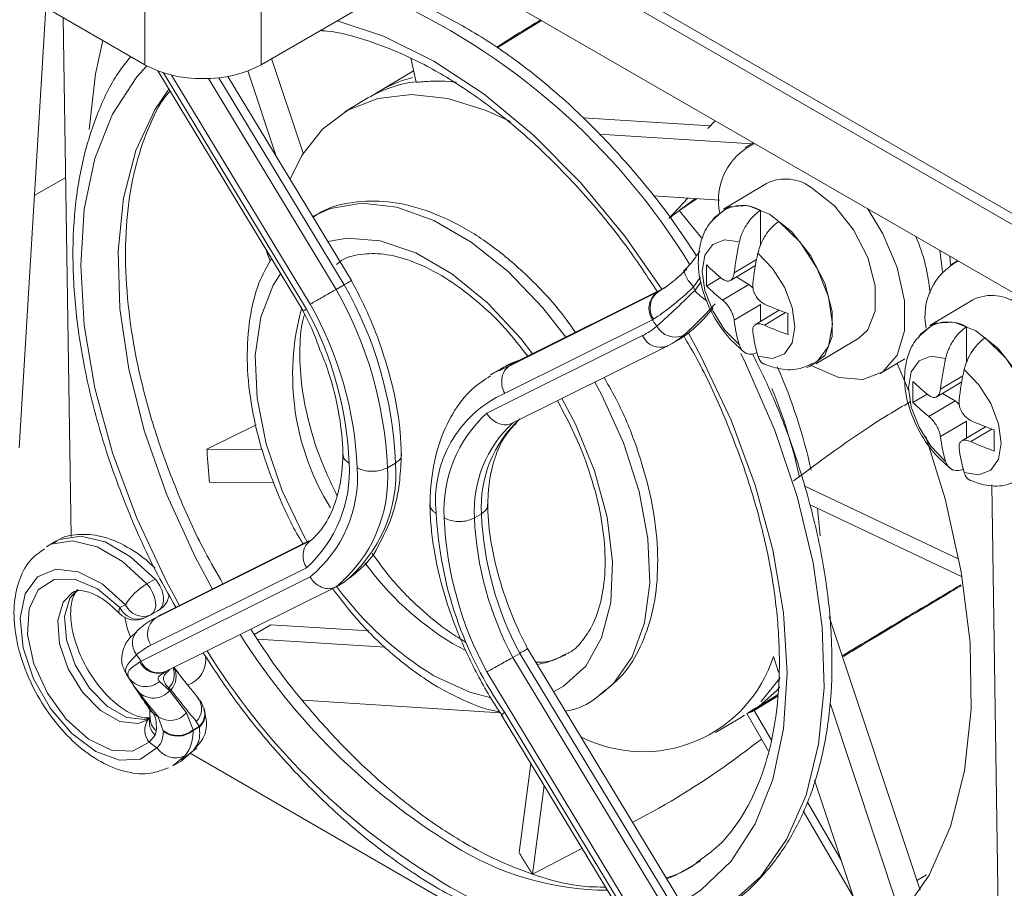
# Model space of a CAD drawing. Units: millimetres. Extents: x 186 to 1472, y 1774 to 2673.
# Drawn here: x 843 to 873, y 2338 to 2365 of the extents above; entities that cross this region are included whole.
import ezdxf

# ---------------------------------------------------------------- set-up
doc = ezdxf.new("R2010")
doc.units = ezdxf.units.MM

msp = doc.modelspace()

# ---------------------------------------------------------------- linework, layer by layer
at = {"color": 7, "linetype": 'Continuous', "lineweight": 15}
for p, q in [((846.939, 2363.503), (836.02, 2369.807)), ((880.146, 2355.043), (854.447, 2369.879)), ((846.939, 2363.503), (846.939, 2369.043)), ((850.471, 2369.043), (850.471, 2363.503)), ((857.256, 2367.917), (879.851, 2354.873)), ((854.492, 2365.825), (850.471, 2363.503)), ((878.07, 2353.845), (857.321, 2365.824)), ((843.108, 2351.852), (843.918, 2365.247)), ((844.693, 2349.149), (844.453, 2364.938)), ((857.659, 2364.017), (859.004, 2364.852)), ((851.751, 2360.809), (850.792, 2363.689)), ((855.189, 2362.97), (855.03, 2363.701)), ((847.329, 2363.319), (851.75, 2356.015)), ((853.222, 2356.939), (849.464, 2363.149)), ((850.932, 2360.722), (850.069, 2363.315)), ((855.113, 2363.322), (854.077, 2362.703)), ((856.423, 2362.972), (855.905, 2363.016)), ((853.723, 2362.492), (853.016, 2362.069)), ((864.142, 2361.643), (860.278, 2361.885)), ((864.068, 2361.562), (864.289, 2361.801)), ((865.411, 2361.096), (860.759, 2361.388)), ((865.459, 2361.125), (865.204, 2360.973)), ((843.572, 2359.523), (844.527, 2360.074)), ((865.851, 2359.89), (864.543, 2359.109)), ((862.4, 2359.512), (864.43, 2359.384)), ((863.457, 2359.446), (862.878, 2358.822)), ((863.691, 2359.431), (863.199, 2359.072)), ((863.199, 2359.072), (863.737, 2359.428)), ((863.199, 2359.072), (863.87, 2358.242)), ((865.665, 2357.998), (865.665, 2359.074)), ((850.631, 2357.863), (850.744, 2357.525)), ((864.755, 2356.944), (865.517, 2357.4)), ((871.667, 2357.542), (871.481, 2357.431)), ((864.926, 2357.047), (865.311, 2356.817)), ((852.755, 2356.669), (853.003, 2356.812)), ((864.031, 2356.77), (864.461, 2357.027)), ((864.516, 2356.342), (865.311, 2356.817)), ((858.042, 2354.347), (862.526, 2356.58)), ((862.77, 2356.721), (858.29, 2354.49)), ((862.791, 2356.732), (858.311, 2354.502)), ((864.87, 2355.73), (865.665, 2356.204)), ((865.665, 2355.689), (865.665, 2356.204)), ((872.128, 2356.348), (870.82, 2355.567)), ((866.24, 2356.032), (865.515, 2355.599)), ((862.38, 2355.745), (857.882, 2353.506)), ((857.341, 2352.902), (862.079, 2355.261)), ((871.942, 2354.457), (871.942, 2355.532)), ((862.828, 2354.944), (862.852, 2354.957)), ((862.982, 2355.027), (863.194, 2355.149)), ((867.352, 2354.406), (868.66, 2355.187)), ((858.11, 2352.595), (862.828, 2354.944)), ((858.042, 2354.347), (858.29, 2354.49)), ((869.307, 2354.105), (870.058, 2354.554)), ((869.832, 2354.419), (870.193, 2353.556)), ((857.785, 2354.262), (857.538, 2354.119)), ((871.032, 2353.403), (871.794, 2353.858)), ((870.309, 2353.228), (870.738, 2353.485)), ((871.203, 2353.505), (871.588, 2353.275)), ((870.794, 2352.8), (871.588, 2353.275)), ((871.147, 2352.188), (871.942, 2352.663)), ((871.942, 2352.147), (871.942, 2352.663)), ((850.326, 2352.548), (848.824, 2351.804)), ((872.518, 2352.491), (871.792, 2352.057)), ((848.824, 2351.804), (850.505, 2351.789)), ((854.318, 2351.244), (854.565, 2351.386)), ((850.863, 2350.79), (848.901, 2350.807)), ((866.997, 2350.69), (871.709, 2348.461)), ((872.705, 2350.72), (872.988, 2332.137)), ((871.805, 2347.924), (867.159, 2350.122)), ((856.964, 2349.716), (857.176, 2349.838)), ((844.189, 2348.984), (843.942, 2348.841)), ((847.266, 2346.675), (851.984, 2349.024)), ((851.928, 2349.014), (847.502, 2346.81)), ((851.857, 2348.199), (847.12, 2345.84)), ((846.819, 2345.356), (851.969, 2347.92)), ((846.999, 2347.712), (847.246, 2347.855)), ((852.755, 2347.622), (853.003, 2347.765)), ((847.568, 2345.039), (852.732, 2347.61)), ((846.178, 2346.99), (846.348, 2347.075)), ((847.132, 2346.777), (847.346, 2346.9)), ((846.171, 2346.803), (846.168, 2346.806)), ((846.928, 2346.674), (847.097, 2346.758)), ((847.132, 2346.777), (847.121, 2346.771)), ((847.348, 2346.727), (847.136, 2346.605)), ((847.478, 2346.797), (847.266, 2346.675)), ((847.502, 2346.81), (847.478, 2346.797)), ((870.526, 2338.395), (867.761, 2346.702)), ((850.265, 2346.166), (850.77, 2346.467)), ((853.749, 2346.281), (850.77, 2346.467)), ((854.251, 2345.782), (850.359, 2346.027)), ((863.307, 2337.929), (858.58, 2345.739)), ((846.685, 2345.555), (846.819, 2345.356)), ((858.133, 2345.474), (858.346, 2345.596)), ((858.133, 2345.474), (862.852, 2337.677)), ((863.064, 2337.8), (858.346, 2345.596)), ((866.062, 2345.497), (866.218, 2345.028)), ((846.787, 2345.338), (846.819, 2345.356)), ((847.965, 2344.984), (847.827, 2345.168)), ((846.436, 2344.861), (846.373, 2344.956)), ((846.373, 2344.956), (846.663, 2344.519)), ((846.504, 2344.765), (846.436, 2344.861)), ((847.96, 2344.981), (847.987, 2344.947)), ((862.079, 2337.204), (857.341, 2345.033)), ((846.663, 2344.519), (846.614, 2344.582)), ((846.747, 2344.421), (846.655, 2344.551)), ((847.386, 2344.742), (847.69, 2344.466)), ((847.726, 2344.487), (847.666, 2344.54)), ((847.726, 2344.487), (847.69, 2344.466)), ((847.69, 2344.466), (848.204, 2343.788)), ((851.742, 2344.167), (857.749, 2343.79)), ((866.202, 2344.299), (865.476, 2343.86)), ((866.203, 2344.341), (865.627, 2343.993)), ((847.087, 2343.876), (847.073, 2343.895)), ((865.627, 2343.993), (865.36, 2343.817)), ((869.939, 2337.612), (867.785, 2344.085)), ((847.063, 2343.614), (846.996, 2343.563)), ((847.498, 2343.239), (847.338, 2343.668)), ((848.204, 2343.788), (848.405, 2343.265)), ((857.793, 2343.72), (862.283, 2336.301)), ((857.882, 2343.804), (862.38, 2336.373)), ((864.3, 2343.183), (865.007, 2343.606)), ((865.007, 2343.606), (865.18, 2343.716)), ((865.913, 2342.624), (865.25, 2343.765)), ((865.476, 2343.86), (866.002, 2342.955)), ((848.405, 2343.265), (848.585, 2343.369)), ((848.405, 2343.265), (848.409, 2343.245)), ((848.594, 2343.352), (848.409, 2343.245)), ((848.585, 2343.369), (848.5, 2343.518)), ((848.594, 2343.352), (848.585, 2343.369)), ((847.247, 2343.11), (847.065, 2342.891)), ((847.285, 2343.243), (847.247, 2343.11)), ((847.5, 2343.219), (847.498, 2343.239)), ((847.303, 2342.721), (847.065, 2342.891)), ((848.061, 2342.351), (848.513, 2342.721)), ((848.039, 2342.316), (848.406, 2342.63)), ((865.72, 2332.506), (848.311, 2342.556)), ((847.791, 2342.173), (848.039, 2342.316)), ((858.323, 2339.534), (858.684, 2342.249)), ((859.09, 2341.578), (858.732, 2338.882)), ((867.313, 2341.739), (868.986, 2336.711)), ((867.096, 2341.072), (868.122, 2339.308)), ((868.5, 2338.173), (866.968, 2340.808)), ((860.248, 2339.665), (858.732, 2338.882)), ((870.718, 2338.855), (870.431, 2338.681))]:
    msp.add_line(p, q, dxfattribs=at)
at = {"color": 8, "linetype": 'Continuous', "lineweight": 15}
for p, q in [((847.506, 2363.258), (851.857, 2356.068)), ((851.969, 2356.218), (847.749, 2363.19)), ((848.873, 2363.084), (852.755, 2356.669)), ((853.003, 2356.812), (849.192, 2363.109)), ((871.127, 2357.854), (871.21, 2357.215)), ((871.454, 2357.414), (871.427, 2357.68)), ((864.87, 2357.173), (865.551, 2357.58)), ((863.84, 2357.038), (863.634, 2356.743)), ((863.667, 2356.63), (863.86, 2356.896)), ((865.789, 2355.582), (866.427, 2355.962)), ((871.147, 2353.631), (871.828, 2354.038)), ((872.067, 2352.04), (872.704, 2352.421)), ((851.929, 2349.013), (847.478, 2346.797)), ((856.296, 2345.896), (856.687, 2345.689)), ((847.807, 2345.171), (847.96, 2344.981)), ((848.148, 2342.474), (847.791, 2342.173))]:
    msp.add_line(p, q, dxfattribs=at)
at = {"color": 8, "linetype": 'Continuous', "lineweight": 15, "flags": 128}
for points in [[(862.672, 2356.673), (861.541, 2358.29), (860.195, 2359.916), (858.759, 2361.364), (857.26, 2362.606), (855.731, 2363.615), (854.201, 2364.372), (852.786, 2364.84)], [(846.991, 2363.474), (846.689, 2363.133), (845.954, 2362.003), (845.418, 2360.654), (845.092, 2359.111), (844.983, 2357.408), (845.092, 2355.579), (845.418, 2353.66), (845.954, 2351.692), (846.689, 2349.713), (847.608, 2347.765), (847.994, 2347.055)], [(847.67, 2362.757), (847.241, 2362.134), (846.659, 2360.89), (846.283, 2359.446), (846.121, 2357.834), (846.175, 2356.087), (846.445, 2354.243), (846.925, 2352.341), (847.605, 2350.422), (848.47, 2348.527), (848.993, 2347.552)], [(852.042, 2358.889), (852.581, 2359.131), (853.542, 2359.289), (854.603, 2359.167), (855.725, 2358.769), (856.868, 2358.109), (857.99, 2357.212), (859.05, 2356.109), (859.749, 2355.218)], [(858.735, 2354.713), (858.373, 2355.175), (857.361, 2356.262), (856.281, 2357.141), (855.18, 2357.777), (854.101, 2358.143), (853.088, 2358.226), (852.501, 2358.13)], [(851.068, 2357.142), (850.842, 2356.794), (850.46, 2355.822), (850.293, 2354.661), (850.349, 2353.358), (850.625, 2351.967), (851.11, 2350.545), (851.784, 2349.15), (851.876, 2348.988)], [(863.263, 2338.001), (863.853, 2338.387), (864.772, 2339.274), (865.507, 2340.404), (866.043, 2341.753), (866.369, 2343.296), (866.479, 2344.999), (866.369, 2346.828), (866.043, 2348.747), (865.507, 2350.715), (864.772, 2352.694), (863.853, 2354.642), (863.475, 2355.339)], [(865.066, 2354.722), (865.212, 2354.427), (866.094, 2352.406), (866.786, 2350.369), (867.274, 2348.353), (867.548, 2346.4), (867.603, 2344.547), (867.438, 2342.829), (867.056, 2341.281), (866.465, 2339.933), (865.676, 2338.81), (864.704, 2337.934), (864.315, 2337.685)], [(858.29, 2354.49), (857.8, 2354.27), (857.785, 2354.262)], [(860.625, 2353.847), (860.839, 2353.453), (861.501, 2351.996), (861.976, 2350.521), (862.245, 2349.083), (862.3, 2347.734), (862.137, 2346.522), (861.764, 2345.491), (861.192, 2344.678), (860.825, 2344.353)], [(859.374, 2344.428), (859.677, 2344.594), (860.351, 2345.21), (860.836, 2346.072), (861.113, 2347.145), (861.168, 2348.383), (861.001, 2349.737), (860.619, 2351.15), (860.036, 2352.567), (859.625, 2353.349)], [(843.942, 2348.841), (844.088, 2348.914), (844.739, 2349.019), (845.482, 2348.841), (846.256, 2348.393), (846.999, 2347.712)], [(847.246, 2347.855), (846.502, 2348.537), (845.727, 2348.985), (844.983, 2349.162), (844.331, 2349.055), (844.189, 2348.984)], [(844.742, 2347.456), (844.446, 2347.154), (844.283, 2346.595), (844.337, 2345.886), (844.6, 2345.126), (845.037, 2344.417), (845.588, 2343.859), (846.177, 2343.526), (846.724, 2343.464), (847.005, 2343.566)], [(847.035, 2343.609), (846.936, 2343.587), (846.39, 2343.648), (845.801, 2343.981), (845.25, 2344.54), (844.812, 2345.248), (844.549, 2346.009), (844.495, 2346.717), (844.658, 2347.277), (844.896, 2347.541)], [(846.999, 2347.712), (847.094, 2347.589), (847.173, 2347.451), (847.23, 2347.306), (847.261, 2347.163), (847.265, 2347.031), (847.242, 2346.917), (847.193, 2346.828), (847.132, 2346.777)], [(846.168, 2346.806), (846.16, 2346.817), (846.147, 2346.86), (846.153, 2346.919), (846.178, 2346.99)], [(858.871, 2345.258), (859.164, 2345.316), (859.748, 2345.555)], [(855.731, 2344.916), (856.827, 2344.412), (857.438, 2344.248)], [(847.195, 2343.766), (847.106, 2343.851), (847.087, 2343.876)], [(862.818, 2338.735), (863.091, 2338.85), (863.855, 2339.288)]]:
    msp.add_lwpolyline(points, dxfattribs=at)
at = {"color": 7, "linetype": 'Continuous', "lineweight": 15, "flags": 128}
for points in [[(845.244, 2361.535), (845.435, 2363.228), (845.658, 2364.243)], [(858.066, 2361.776), (857.322, 2362.115), (856.154, 2362.474), (855.045, 2362.597), (854.024, 2362.48), (853.114, 2362.126), (852.337, 2361.543), (851.712, 2360.747), (851.354, 2360.025)], [(867.255, 2359.736), (867.918, 2359.208), (868.501, 2358.478), (868.933, 2357.636), (869.163, 2356.781), (869.163, 2356.018), (868.933, 2355.439), (868.66, 2355.187)], [(864.212, 2358.771), (864.27, 2358.858), (864.702, 2359.184), (865.285, 2359.217), (865.948, 2358.954)], [(865.948, 2358.954), (866.61, 2358.426), (867.193, 2357.697), (867.625, 2356.854), (867.855, 2356), (867.855, 2355.237), (867.625, 2354.657), (867.193, 2354.331), (867.065, 2354.296)], [(867.255, 2354.331), (868.052, 2353.985), (868.785, 2353.927), (869.393, 2354.161), (869.829, 2354.67), (870.056, 2355.41), (870.056, 2356.323), (869.829, 2357.335), (869.393, 2358.363), (868.933, 2359.12)], [(866.23, 2358.736), (866.872, 2358.107), (867.398, 2357.309), (867.743, 2356.442), (867.862, 2355.614), (867.743, 2354.929), (867.398, 2354.474), (867.274, 2354.399)], [(865.026, 2358.111), (864.579, 2358.18), (864.216, 2358.039), (863.98, 2357.706), (863.898, 2357.218), (863.98, 2356.632), (864.216, 2356.017), (864.579, 2355.443), (865.026, 2354.978)], [(865.592, 2354.64), (866.039, 2354.571), (866.401, 2354.712), (866.637, 2355.046), (866.719, 2355.534), (866.637, 2356.119), (866.401, 2356.734), (866.039, 2357.308), (865.592, 2357.774)], [(863.634, 2356.743), (863.547, 2356.844), (863.473, 2356.944), (863.416, 2357.037), (863.376, 2357.121), (863.357, 2357.191), (863.36, 2357.244), (863.383, 2357.278), (863.427, 2357.291)], [(865.311, 2356.817), (865.38, 2356.768), (865.442, 2356.71)], [(870.49, 2355.229), (870.547, 2355.316), (870.98, 2355.642), (871.562, 2355.676), (872.225, 2355.412)], [(872.225, 2355.412), (872.888, 2354.884), (873.47, 2354.155), (873.903, 2353.312), (874.133, 2352.458), (874.133, 2351.695), (873.903, 2351.115), (873.47, 2350.789), (873.321, 2350.749)], [(872.508, 2355.194), (873.15, 2354.565), (873.676, 2353.767), (874.02, 2352.9), (874.14, 2352.072), (874.02, 2351.388), (873.676, 2350.932), (873.551, 2350.857)], [(857.453, 2354.068), (857.553, 2354.128), (858.042, 2354.347)], [(871.303, 2354.57), (870.856, 2354.638), (870.493, 2354.497), (870.258, 2354.164), (870.176, 2353.676), (870.258, 2353.09), (870.493, 2352.475), (870.856, 2351.901), (871.303, 2351.436)], [(871.869, 2351.098), (872.316, 2351.03), (872.679, 2351.17), (872.915, 2351.504), (872.996, 2351.992), (872.915, 2352.577), (872.679, 2353.193), (872.316, 2353.766), (871.869, 2354.232)], [(871.588, 2353.275), (871.657, 2353.226), (871.719, 2353.168)], [(870.701, 2352.195), (871.285, 2350.299), (871.779, 2348.075), (872.046, 2345.93), (872.08, 2343.901), (871.881, 2342.024), (871.453, 2340.331), (870.802, 2338.852), (869.939, 2337.612)], [(867.408, 2350.004), (867.469, 2349.389), (867.483, 2349.174)], [(846.348, 2347.075), (845.639, 2347.707), (844.906, 2348.079), (844.226, 2348.152), (843.67, 2347.919), (843.297, 2347.404), (843.146, 2346.661), (843.234, 2345.768), (843.55, 2344.82), (844.062, 2343.917), (844.715, 2343.153), (845.442, 2342.609), (846.164, 2342.342), (846.807, 2342.381), (847.303, 2342.721)], [(847.065, 2342.891), (846.561, 2342.618), (845.922, 2342.652), (845.223, 2342.989), (844.546, 2343.59), (843.969, 2344.384), (843.56, 2345.278), (843.368, 2346.168), (843.414, 2346.95), (843.693, 2347.531), (844.173, 2347.845), (844.797, 2347.854), (845.493, 2347.558), (846.178, 2346.99)], [(846.324, 2346.686), (846.407, 2346.327), (846.495, 2346.085)], [(865.681, 2344.126), (865.686, 2344.132), (866.263, 2344.851)], [(866.258, 2344.577), (866.162, 2344.469), (865.627, 2343.993)], [(848.406, 2342.63), (848.482, 2342.687), (848.513, 2342.721)]]:
    msp.add_lwpolyline(points, dxfattribs=at)
at = {"color": 8, "linetype": 'Continuous', "lineweight": 15}
for centre, radius, start, end in [((845.827, 2346.601), 20.737, 31.4183, 66.4348), ((865.019, 2357.88), 1.841, 222.7606, 238.205), ((859.116, 2354.063), 7.683, 164.7733, 211.7574), ((862.62, 2355.497), 0.59, 203.5548, 290.6424), ((861.13, 2353.821), 9.282, 216.1343, 238.6203), ((861.096, 2353.728), 10.317, 216.2152, 238.6612), ((846.719, 2347.226), 0.59, 203.5549, 290.6424), ((846.889, 2347.311), 0.59, 203.5546, 290.6426), ((866.796, 2356.833), 20.033, 212.1623, 238.3899), ((866.812, 2356.808), 21.151, 211.7805, 238.4045), ((847.329, 2345.579), 0.593, 204.0104, 291.0326), ((847.36, 2345.592), 0.59, 203.5549, 290.6424), ((847.252, 2344.949), 0.582, 315.3166, 20.5677), ((847.322, 2344.882), 0.566, 315.6806, 29.5397), ((848.235, 2343.76), 0.525, 311.893, 19.7745), ((848.252, 2343.739), 0.517, 311.5542, 18.4868), ((847.517, 2343.257), 0.582, 146.125, 218.9712), ((847.606, 2343.503), 0.532, 162.4524, 227.6334), ((847.592, 2343.632), 0.495, 177.7176, 231.6612), ((861.063, 2347.282), 8.896, 237.5957, 269.7272), ((860.483, 2345.869), 8.525, 236.1187, 277.5766)]:
    msp.add_arc(centre, radius, start, end, dxfattribs=at)
at = {"color": 7, "linetype": 'Continuous', "lineweight": 15}
for centre, radius, start, end in [((855.939, 2359.576), 3.638, 103.6771, 124.0174), ((855.618, 2359.29), 3.721, 96.6722, 120.6199), ((866.27, 2359.387), 1.881, 114.2097, 192.6556), ((866.432, 2358.714), 1.313, 51.1496, 116.2964), ((865.107, 2358.121), 1.104, 59.6788, 123.6021), ((865.455, 2356.128), 5.389, 4.4856, 23.4734), ((873.312, 2356.253), 8.492, 167.3589, 173.7786), ((873.875, 2355.916), 8.49, 167.3579, 173.7795), ((870.185, 2357.091), 6.162, 177.0154, 182.9846), ((867.5, 2360.849), 4.883, 224.7396, 232.3369), ((872.567, 2355.854), 1.893, 117.6902, 191.1234), ((842.541, 2350.861), 12.036, 2.5029, 29.6329), ((867.5, 2360.207), 4.882, 224.7386, 232.3369), ((842.294, 2350.718), 12.036, 2.5029, 29.6329), ((862.89, 2356.086), 0.614, 126.4019, 213.6967), ((862.92, 2356.104), 0.611, 126.9024, 213.8538), ((872.709, 2355.172), 1.313, 51.15, 116.296), ((842.311, 2350.75), 11.099, 2.5501, 29.5176), ((869.267, 2363.809), 8.345, 245.3704, 250.6835), ((842.359, 2350.918), 10.805, 2.4783, 28.4688), ((872.663, 2355.613), 6.164, 177.0168, 182.9832), ((861.099, 2357.227), 2.197, 296.4843, 310.079), ((863.073, 2355.857), 0.64, 209.0864, 293.5864), ((869.313, 2356.258), 4.475, 186.7857, 196.6304), ((869.265, 2363.162), 8.34, 245.3685, 250.6853), ((871.385, 2354.579), 1.104, 59.6791, 123.602), ((861.775, 2357.118), 2.415, 296.4845, 310.0788), ((861.982, 2357.247), 2.423, 300.0184, 310.0656), ((869.879, 2355.921), 4.474, 186.7859, 196.6311), ((879.588, 2352.711), 8.49, 167.3579, 173.779), ((850.961, 2347.595), 16.637, 12.406, 23.82), ((880.153, 2352.374), 8.49, 167.3579, 173.779), ((876.467, 2353.549), 6.166, 177.0176, 182.9824), ((873.778, 2357.308), 4.884, 224.7403, 232.3362), ((859.362, 2350.243), 3.583, 114.3955, 186.1807), ((850.865, 2347.457), 16.37, 12.3336, 22.2608), ((873.777, 2356.666), 4.883, 224.7397, 232.3368), ((860.02, 2349.956), 3.982, 132.2685, 183.4516), ((860.609, 2349.925), 3.651, 132.693, 183.2809), ((860.821, 2350.047), 3.651, 132.693, 183.2809), ((875.543, 2360.263), 8.34, 245.3686, 250.6852), ((878.94, 2352.071), 6.164, 177.0161, 182.983), ((875.59, 2352.716), 4.474, 186.7859, 196.6311), ((875.545, 2359.626), 8.345, 245.3704, 250.6835), ((876.156, 2352.379), 4.475, 186.786, 196.631), ((849.179, 2351.145), 3.982, 312.2685, 3.4516), ((850.286, 2351.085), 4.29, 309.2934, 4.0228), ((849.445, 2350.974), 3.962, 309.5609, 3.8948), ((850.038, 2350.943), 4.29, 309.2934, 4.0228), ((867.413, 2350.468), 11.629, 183.0086, 214.9586), ((866.839, 2350.183), 10.805, 182.4783, 208.4688), ((866.827, 2350.152), 9.873, 182.5334, 208.2863), ((867.039, 2350.275), 9.873, 182.5334, 208.2863), ((846.436, 2347.127), 1.089, 28.7162, 41.9578), ((847.941, 2346.099), 1.868, 120.3057, 148.5297), ((846.638, 2347.256), 0.65, 223.7071, 296.467), ((848.343, 2344.513), 2.415, 116.4846, 130.0787), ((847.63, 2346.181), 0.614, 126.4021, 213.6966), ((846.807, 2347.34), 0.65, 296.467, 299.9973), ((848.545, 2344.653), 2.395, 116.4602, 120.0025), ((847.116, 2345.909), 0.558, 126.0039, 219.3968), ((848.099, 2343.874), 2.197, 116.4843, 130.0793), ((847.981, 2345.399), 0.807, 288.0255, 8.6117), ((862.094, 2346.769), 4.166, 243.0035, 342.224), ((846.964, 2345.223), 0.64, 214.4708, 311.1779), ((847.197, 2344.879), 0.643, 225.499, 320.0635), ((848.11, 2343.91), 0.553, 314.8716, 36.4315), ((847.705, 2344.206), 0.651, 235.7082, 320.0405), ((847.935, 2343.835), 0.738, 233.723, 309.552), ((847.938, 2343.821), 0.744, 233.9783, 309.3166), ((847.872, 2343.1), 0.684, 213.6551, 293.7869)]:
    msp.add_arc(centre, radius, start, end, dxfattribs=at)
for centre, major_axis, ratio, start_param, end_param in [((848.705, 2364.527), (2.5, 0), 0.578387, 3.927942, 5.496836), ((847.02, 2347.462), (-0.327, 0.562), 0.640142, 3.103562, 4.674358)]:
    msp.add_ellipse(centre, major_axis=major_axis, ratio=ratio, start_param=start_param, end_param=end_param, dxfattribs=at)
for points, knots in [([(863.716, 2357.695), (863.479, 2358.057), (862.862, 2358.996), (861.735, 2360.385), (860.374, 2361.841), (858.937, 2363.119), (857.453, 2364.211), (855.945, 2365.063), (854.885, 2365.563), (854.345, 2365.703), (854.3, 2365.714)], [0, 0, 0, 0, 0.092753, 0.241151, 0.3897, 0.538478, 0.687551, 0.836953, 0.986632, 1, 1, 1, 1]), ([(858.981, 2364.865), (858.544, 2364.601), (858.084, 2364.325), (857.656, 2364.047), (857.636, 2364.034)], [0, 0, 0, 0, 0.952954, 1, 1, 1, 1]), ([(852.268, 2364.541), (852.335, 2364.538), (852.799, 2364.516), (853.749, 2364.246), (855.084, 2363.718), (856.453, 2362.944), (857.819, 2361.964), (859.16, 2360.786), (860.444, 2359.43), (861.585, 2358.032), (862.237, 2357.043), (862.528, 2356.601)], [0, 0, 0, 0, 0.021469, 0.148242, 0.273626, 0.398539, 0.523396, 0.648381, 0.773564, 0.898931, 1, 1, 1, 1]), ([(846.507, 2363.753), (846.357, 2363.564), (845.935, 2363.031), (845.435, 2361.942), (844.999, 2360.524), (844.764, 2358.939), (844.724, 2357.228), (844.882, 2355.419), (845.234, 2353.545), (845.771, 2351.638), (846.491, 2349.735), (847.198, 2348.174), (847.713, 2347.286), (847.88, 2346.998)], [0, 0, 0, 0, 0.053145, 0.15037, 0.249046, 0.34888, 0.449356, 0.550042, 0.650666, 0.751169, 0.851556, 0.95186, 1, 1, 1, 1]), ([(856.059, 2363.009), (855.984, 2363.008), (855.836, 2363.008), (855.545, 2362.998), (855.331, 2362.981), (855.189, 2362.97)], [0, 0, 0, 0, 0.253488, 0.506971, 1, 1, 1, 1]), ([(849.313, 2347.712), (849.127, 2348.035), (848.611, 2348.929), (847.922, 2350.462), (847.252, 2352.262), (846.762, 2354.05), (846.449, 2355.786), (846.321, 2357.438), (846.377, 2358.972), (846.607, 2360.364), (847.017, 2361.566), (847.391, 2362.347), (847.663, 2362.659), (847.702, 2362.704)], [0, 0, 0, 0, 0.058461, 0.161723, 0.264898, 0.367927, 0.470753, 0.573335, 0.675669, 0.777839, 0.880027, 0.982677, 1, 1, 1, 1]), ([(860.035, 2355.36), (859.936, 2355.504), (859.554, 2356.064), (858.771, 2356.913), (857.72, 2357.86), (856.606, 2358.601), (855.469, 2359.116), (854.338, 2359.381), (853.269, 2359.352), (852.49, 2359.167), (852.137, 2358.92), (852.057, 2358.864)], [0, 0, 0, 0, 0.045237, 0.176076, 0.307402, 0.439458, 0.572339, 0.705398, 0.836497, 0.963139, 1, 1, 1, 1]), ([(863.199, 2359.072), (863.139, 2359.026), (863.032, 2358.943), (862.925, 2358.859), (862.878, 2358.822)], [0, 0, 0, 0, 0.559886, 1, 1, 1, 1]), ([(864.497, 2359.018), (864.358, 2358.904), (864.059, 2358.661), (863.826, 2358.102), (863.747, 2357.453), (863.856, 2356.718), (864.163, 2355.949), (864.631, 2355.232), (865.034, 2354.884), (865.23, 2354.715)], [0, 0, 0, 0, 0.113765, 0.242475, 0.376743, 0.526048, 0.685805, 0.847179, 1, 1, 1, 1]), ([(865.665, 2359.074), (865.644, 2359.06), (865.544, 2358.991), (865.388, 2358.838), (865.208, 2358.586), (865.086, 2358.339), (865.042, 2358.174), (865.026, 2358.111)], [0, 0, 0, 0, 0.072936, 0.342833, 0.553529, 0.829977, 1, 1, 1, 1]), ([(866.23, 2358.736), (866.209, 2358.722), (866.11, 2358.653), (865.954, 2358.501), (865.774, 2358.248), (865.652, 2358.001), (865.608, 2357.836), (865.592, 2357.774)], [0, 0, 0, 0, 0.072942, 0.342833, 0.553528, 0.82998, 1, 1, 1, 1]), ([(852.767, 2357.43), (852.817, 2357.47), (853.044, 2357.656), (853.537, 2357.766), (854.297, 2357.761), (855.147, 2357.523), (856.073, 2357.054), (857.006, 2356.369), (857.865, 2355.562), (858.362, 2354.925), (858.587, 2354.639)], [0, 0, 0, 0, 0.043726, 0.199766, 0.332609, 0.474298, 0.612215, 0.749529, 0.887174, 1, 1, 1, 1]), ([(863.823, 2357.834), (863.707, 2357.663), (863.557, 2357.443), (863.365, 2357.264), (863.322, 2357.224)], [0, 0, 0, 0, 0.777079, 1, 1, 1, 1]), ([(850.786, 2357.608), (850.65, 2357.364), (850.345, 2356.816), (850.102, 2355.779), (850.018, 2354.556), (850.142, 2353.224), (850.456, 2351.833), (850.969, 2350.443), (851.413, 2349.458), (851.719, 2348.979), (851.753, 2348.926)], [0, 0, 0, 0, 0.11287, 0.253212, 0.397499, 0.5437, 0.690036, 0.836018, 0.981717, 1, 1, 1, 1]), ([(862.553, 2356.593), (862.679, 2356.671), (862.942, 2356.832), (863.261, 2357.134), (863.427, 2357.291)], [0, 0, 0, 0, 0.481027, 1, 1, 1, 1]), ([(864.516, 2356.983), (864.551, 2356.962), (864.621, 2356.918), (864.72, 2356.919), (864.801, 2356.972), (864.852, 2357.063), (864.865, 2357.141), (864.87, 2357.173)], [0, 0, 0, 0, 0.213071, 0.426481, 0.637969, 0.848611, 1, 1, 1, 1]), ([(853.218, 2356.937), (853.215, 2356.935), (853.21, 2356.932), (853.135, 2356.888), (853.047, 2356.837), (853.003, 2356.812)], [0, 0, 0, 0, 0.294231, 0.647117, 1, 1, 1, 1]), ([(854.741, 2351.602), (854.733, 2351.829), (854.71, 2352.485), (854.52, 2353.631), (854.114, 2355.017), (853.643, 2356.142), (853.304, 2356.782), (853.2, 2356.979)], [0, 0, 0, 0, 0.133506, 0.385544, 0.637211, 0.888405, 1, 1, 1, 1]), ([(865.436, 2356.836), (865.435, 2356.786), (865.433, 2356.687), (865.487, 2356.528), (865.577, 2356.385), (865.684, 2356.28), (865.758, 2356.24), (865.789, 2356.223)], [0, 0, 0, 0, 0.21307, 0.426481, 0.637968, 0.848611, 1, 1, 1, 1]), ([(851.969, 2356.218), (851.972, 2356.22), (851.996, 2356.234), (852.068, 2356.274), (852.208, 2356.354), (852.396, 2356.462), (852.589, 2356.573), (852.7, 2356.637), (852.755, 2356.669)], [0, 0, 0, 0, 0.017571, 0.141854, 0.356543, 0.571078, 0.785541, 1, 1, 1, 1]), ([(863.634, 2356.743), (863.404, 2356.531), (862.952, 2356.116), (862.59, 2355.88), (862.412, 2355.764)], [0, 0, 0, 0, 0.510211, 1, 1, 1, 1]), ([(862.514, 2355.546), (862.677, 2355.693), (863.002, 2355.984), (863.446, 2356.416), (863.667, 2356.63)], [0, 0, 0, 0, 0.503422, 1, 1, 1, 1]), ([(862.526, 2356.58), (862.531, 2356.582), (862.54, 2356.587), (862.549, 2356.591), (862.553, 2356.593)], [0, 0, 0, 0, 0.57472, 1, 1, 1, 1]), ([(863.634, 2356.743), (863.64, 2356.723), (863.651, 2356.685), (863.662, 2356.648), (863.667, 2356.63)], [0, 0, 0, 0, 0.536156, 1, 1, 1, 1]), ([(864.289, 2356.228), (864.11, 2356.037), (863.749, 2355.649), (863.47, 2355.398), (863.33, 2355.271)], [0, 0, 0, 0, 0.493638, 1, 1, 1, 1]), ([(864.87, 2355.73), (864.862, 2355.774), (864.845, 2355.862), (864.779, 2356.014), (864.692, 2356.158), (864.599, 2356.271), (864.541, 2356.321), (864.516, 2356.342)], [0, 0, 0, 0, 0.2130699, 0.4264806, 0.6379678, 0.8486107, 1, 1, 1, 1]), ([(852.781, 2350.401), (852.625, 2350.724), (852.272, 2351.455), (851.909, 2352.615), (851.674, 2353.817), (851.636, 2354.901), (851.691, 2355.61), (851.79, 2355.887), (851.799, 2355.911)], [0, 0, 0, 0, 0.162941, 0.36919, 0.574399, 0.778171, 0.98048, 1, 1, 1, 1]), ([(851.726, 2356.06), (851.835, 2355.848), (852.044, 2355.443), (852.194, 2355.027), (852.265, 2354.828)], [0, 0, 0, 0, 0.522506, 1, 1, 1, 1]), ([(851.857, 2356.068), (851.855, 2356.067), (851.83, 2356.054), (851.781, 2356.029), (851.744, 2356.01), (851.753, 2356.017), (851.754, 2356.018)], [0, 0, 0, 0, 0.038165, 0.362975, 0.910272, 1, 1, 1, 1]), ([(863.542, 2355.393), (863.745, 2355.573), (863.961, 2355.763), (864.217, 2356.091), (864.231, 2356.108)], [0, 0, 0, 0, 0.947863, 1, 1, 1, 1]), ([(862.412, 2355.764), (862.407, 2355.761), (862.396, 2355.755), (862.386, 2355.749), (862.38, 2355.745)], [0, 0, 0, 0, 0.42527, 1, 1, 1, 1]), ([(862.514, 2355.546), (862.475, 2355.603), (862.43, 2355.669), (862.386, 2355.736), (862.38, 2355.745)], [0, 0, 0, 0, 0.858637, 1, 1, 1, 1]), ([(865.789, 2355.582), (865.745, 2355.598), (865.658, 2355.631), (865.546, 2355.622), (865.467, 2355.571), (865.431, 2355.488), (865.434, 2355.42), (865.436, 2355.392)], [0, 0, 0, 0, 0.2130703, 0.4264812, 0.6379681, 0.8486103, 1, 1, 1, 1]), ([(863.332, 2355.256), (863.465, 2355.029), (863.931, 2354.233), (864.584, 2352.8), (865.274, 2351.002), (865.784, 2349.21), (866.117, 2347.466), (866.266, 2345.803), (866.231, 2344.253), (866.018, 2342.848), (865.637, 2341.609), (865.094, 2340.565), (864.486, 2339.775), (864.006, 2339.431), (863.802, 2339.285)], [0, 0, 0, 0, 0.035992, 0.126138, 0.216213, 0.306167, 0.395948, 0.48552, 0.574872, 0.664068, 0.753256, 0.842786, 0.933367, 1, 1, 1, 1]), ([(870.775, 2355.476), (870.635, 2355.362), (870.337, 2355.12), (870.103, 2354.56), (870.024, 2353.911), (870.134, 2353.177), (870.44, 2352.407), (870.909, 2351.69), (871.311, 2351.342), (871.507, 2351.173)], [0, 0, 0, 0, 0.113764, 0.242475, 0.376743, 0.526048, 0.685805, 0.847179, 1, 1, 1, 1]), ([(871.942, 2355.532), (871.921, 2355.518), (871.822, 2355.449), (871.666, 2355.297), (871.485, 2355.044), (871.364, 2354.797), (871.32, 2354.632), (871.303, 2354.57)], [0, 0, 0, 0, 0.072942, 0.342833, 0.553528, 0.829979, 1, 1, 1, 1]), ([(865.026, 2354.978), (865.035, 2354.951), (865.071, 2354.851), (865.181, 2354.732), (865.361, 2354.676), (865.5, 2354.72), (865.56, 2354.74)], [0, 0, 0, 0, 0.119581, 0.442436, 0.757866, 1, 1, 1, 1]), ([(872.508, 2355.194), (872.487, 2355.18), (872.388, 2355.111), (872.231, 2354.959), (872.051, 2354.706), (871.929, 2354.459), (871.886, 2354.295), (871.869, 2354.232)], [0, 0, 0, 0, 0.072936, 0.342829, 0.55353, 0.829979, 1, 1, 1, 1]), ([(852.265, 2354.828), (852.354, 2354.61), (852.61, 2353.977), (852.846, 2352.96), (852.952, 2352.117), (852.962, 2351.694), (852.964, 2351.616)], [0, 0, 0, 0, 0.196084, 0.569282, 0.9209, 1, 1, 1, 1]), ([(864.302, 2337.716), (864.477, 2337.81), (865.022, 2338.102), (865.785, 2338.84), (866.573, 2339.894), (867.178, 2341.151), (867.601, 2342.581), (867.833, 2344.167), (867.867, 2345.882), (867.703, 2347.694), (867.347, 2349.569), (866.799, 2351.474), (866.164, 2353.202), (865.645, 2354.266), (865.43, 2354.708)], [0, 0, 0, 0, 0.040928, 0.127521, 0.214315, 0.302158, 0.39131, 0.481495, 0.572248, 0.66318, 0.754054, 0.844817, 0.935476, 1, 1, 1, 1]), ([(858.404, 2354.537), (858.23, 2354.48), (857.989, 2354.401), (857.79, 2354.247), (857.734, 2354.204)], [0, 0, 0, 0, 0.719051, 1, 1, 1, 1]), ([(857.882, 2353.506), (857.88, 2353.511), (857.858, 2353.554), (857.813, 2353.667), (857.783, 2353.854), (857.811, 2354.06), (857.897, 2354.239), (857.994, 2354.311), (858.042, 2354.347)], [0, 0, 0, 0, 0.01757, 0.141855, 0.356544, 0.571079, 0.785541, 1, 1, 1, 1]), ([(865.592, 2354.64), (865.601, 2354.613), (865.637, 2354.515), (865.706, 2354.416), (865.791, 2354.399), (865.808, 2354.396)], [0, 0, 0, 0, 0.227894, 0.843209, 1, 1, 1, 1]), ([(865.736, 2354.414), (865.885, 2354.359), (866.232, 2354.23), (866.774, 2354.198), (867.112, 2354.35), (867.256, 2354.415)], [0, 0, 0, 0, 0.300285, 0.703002, 1, 1, 1, 1]), ([(857.456, 2354.039), (857.263, 2353.914), (856.809, 2353.62), (856.276, 2352.905), (855.856, 2351.97), (855.646, 2351.008), (855.619, 2350.346), (855.609, 2350.087)], [0, 0, 0, 0, 0.164812, 0.388692, 0.615899, 0.849585, 1, 1, 1, 1]), ([(860.862, 2344.408), (861.049, 2344.553), (861.489, 2344.892), (861.985, 2345.666), (862.367, 2346.656), (862.554, 2347.808), (862.544, 2349.087), (862.335, 2350.451), (861.928, 2351.846), (861.45, 2353.046), (861.054, 2353.737), (860.91, 2353.989)], [0, 0, 0, 0, 0.084367, 0.198309, 0.314905, 0.435301, 0.558322, 0.682209, 0.805898, 0.929287, 1, 1, 1, 1]), ([(870.794, 2353.442), (870.828, 2353.42), (870.898, 2353.376), (870.998, 2353.377), (871.078, 2353.431), (871.129, 2353.522), (871.142, 2353.599), (871.147, 2353.631)], [0, 0, 0, 0, 0.21307, 0.426481, 0.637968, 0.848612, 1, 1, 1, 1]), ([(859.492, 2353.283), (859.702, 2352.887), (860.126, 2352.087), (860.574, 2350.841), (860.862, 2349.622), (860.969, 2348.485), (860.901, 2347.48), (860.676, 2346.645), (860.311, 2346.025), (860.003, 2345.677), (859.775, 2345.586), (859.738, 2345.571)], [0, 0, 0, 0, 0.1211272, 0.2442912, 0.3669256, 0.4887662, 0.6096947, 0.730091, 0.8510112, 0.9758138, 1, 1, 1, 1]), ([(870.223, 2353.247), (870.001, 2353.118), (868.801, 2352.42), (867.63, 2351.55), (866.676, 2350.842)], [0, 0, 0, 0, 0.18505, 1, 1, 1, 1]), ([(871.713, 2353.294), (871.712, 2353.244), (871.711, 2353.145), (871.765, 2352.986), (871.854, 2352.843), (871.961, 2352.739), (872.036, 2352.698), (872.067, 2352.681)], [0, 0, 0, 0, 0.213069, 0.426481, 0.637968, 0.848611, 1, 1, 1, 1]), ([(857.341, 2352.902), (857.344, 2352.898), (857.369, 2352.856), (857.441, 2352.759), (857.584, 2352.635), (857.773, 2352.554), (857.968, 2352.537), (858.078, 2352.584), (858.133, 2352.608)], [0, 0, 0, 0, 0.014974, 0.14242, 0.35716, 0.571552, 0.785776, 1, 1, 1, 1]), ([(857.366, 2350.07), (857.373, 2350.251), (857.393, 2350.776), (857.559, 2351.531), (857.855, 2352.209), (858.127, 2352.485), (858.246, 2352.605)], [0, 0, 0, 0, 0.159037, 0.463018, 0.767317, 1, 1, 1, 1]), ([(871.147, 2352.188), (871.139, 2352.232), (871.122, 2352.32), (871.056, 2352.472), (870.969, 2352.616), (870.877, 2352.729), (870.818, 2352.779), (870.794, 2352.8)], [0, 0, 0, 0, 0.2130688, 0.4264804, 0.6379679, 0.8486109, 1, 1, 1, 1]), ([(872.067, 2352.04), (872.023, 2352.056), (871.935, 2352.089), (871.824, 2352.081), (871.745, 2352.029), (871.708, 2351.946), (871.712, 2351.878), (871.713, 2351.85)], [0, 0, 0, 0, 0.21307, 0.426481, 0.637968, 0.848611, 1, 1, 1, 1]), ([(848.901, 2350.807), (848.894, 2350.891), (848.878, 2351.057), (848.851, 2351.39), (848.835, 2351.639), (848.824, 2351.804)], [0, 0, 0, 0, 0.250902, 0.501804, 1, 1, 1, 1]), ([(852.964, 2351.684), (852.957, 2351.503), (852.936, 2350.978), (852.773, 2350.218), (852.44, 2349.498), (852.121, 2349.136), (851.93, 2348.987), (851.909, 2348.971)], [0, 0, 0, 0, 0.142609, 0.415192, 0.68806, 0.966462, 1, 1, 1, 1]), ([(854.03, 2348.851), (854.183, 2349.147), (854.493, 2349.749), (854.7, 2350.721), (854.73, 2351.392), (854.741, 2351.661)], [0, 0, 0, 0, 0.367351, 0.746135, 1, 1, 1, 1]), ([(853.154, 2351.385), (853.147, 2351.389), (853.114, 2351.408), (853.041, 2351.464), (852.972, 2351.55), (852.972, 2351.62), (852.972, 2351.647)], [0, 0, 0, 0, 0.052994, 0.285837, 0.719615, 1, 1, 1, 1]), ([(854.733, 2351.635), (854.735, 2351.621), (854.744, 2351.568), (854.692, 2351.477), (854.607, 2351.417), (854.565, 2351.386)], [0, 0, 0, 0, 0.151935, 0.575967, 1, 1, 1, 1]), ([(871.303, 2351.436), (871.313, 2351.409), (871.348, 2351.309), (871.459, 2351.191), (871.638, 2351.134), (871.777, 2351.178), (871.837, 2351.198)], [0, 0, 0, 0, 0.119577, 0.442437, 0.757866, 1, 1, 1, 1]), ([(853.399, 2351.244), (853.405, 2351.24), (853.439, 2351.221), (853.536, 2351.178), (853.71, 2351.136), (853.931, 2351.129), (854.148, 2351.163), (854.261, 2351.217), (854.318, 2351.244)], [0, 0, 0, 0, 0.026607, 0.141437, 0.356109, 0.570748, 0.785375, 1, 1, 1, 1]), ([(871.869, 2351.098), (871.879, 2351.071), (871.915, 2350.973), (871.984, 2350.874), (872.068, 2350.857), (872.085, 2350.854)], [0, 0, 0, 0, 0.227896, 0.843208, 1, 1, 1, 1]), ([(872.013, 2350.872), (872.162, 2350.817), (872.51, 2350.688), (873.052, 2350.657), (873.39, 2350.808), (873.533, 2350.873)], [0, 0, 0, 0, 0.300283, 0.703002, 1, 1, 1, 1]), ([(855.609, 2350.159), (855.617, 2349.931), (855.64, 2349.274), (855.83, 2348.126), (856.235, 2346.739), (856.818, 2345.363), (857.382, 2344.344), (857.742, 2343.799), (857.826, 2343.671)], [0, 0, 0, 0, 0.10991, 0.317181, 0.524111, 0.730623, 0.936917, 1, 1, 1, 1]), ([(855.8, 2349.857), (855.794, 2349.861), (855.76, 2349.881), (855.688, 2349.937), (855.617, 2350.024), (855.617, 2350.096), (855.617, 2350.125)], [0, 0, 0, 0, 0.05277, 0.280517, 0.706273, 1, 1, 1, 1]), ([(857.359, 2350.099), (857.361, 2350.087), (857.369, 2350.032), (857.313, 2349.936), (857.222, 2349.871), (857.176, 2349.838)], [0, 0, 0, 0, 0.127174, 0.563588, 1, 1, 1, 1]), ([(858.604, 2345.694), (858.497, 2345.906), (858.187, 2346.526), (857.785, 2347.582), (857.478, 2348.794), (857.378, 2349.637), (857.368, 2350.06), (857.366, 2350.137)], [0, 0, 0, 0, 0.141817, 0.41428, 0.686186, 0.942369, 1, 1, 1, 1]), ([(856.045, 2349.716), (856.051, 2349.712), (856.086, 2349.693), (856.182, 2349.65), (856.356, 2349.608), (856.577, 2349.601), (856.794, 2349.635), (856.907, 2349.689), (856.964, 2349.716)], [0, 0, 0, 0, 0.026227, 0.141461, 0.356137, 0.570771, 0.785386, 1, 1, 1, 1]), ([(847.236, 2348.194), (847.207, 2348.223), (846.948, 2348.486), (846.4, 2348.866), (845.632, 2349.193), (844.913, 2349.235), (844.413, 2349.148), (844.218, 2348.986), (844.189, 2348.962)], [0, 0, 0, 0, 0.030743, 0.279576, 0.533284, 0.753322, 0.963064, 1, 1, 1, 1]), ([(851.857, 2348.199), (851.855, 2348.203), (851.83, 2348.245), (851.779, 2348.355), (851.74, 2348.538), (851.76, 2348.74), (851.84, 2348.916), (851.936, 2348.988), (851.984, 2349.024)], [0, 0, 0, 0, 0.014974, 0.14242, 0.35716, 0.571552, 0.785776, 1, 1, 1, 1]), ([(843.883, 2348.773), (843.743, 2348.679), (843.417, 2348.458), (843.107, 2347.881), (842.935, 2347.146), (842.958, 2346.284), (843.179, 2345.348), (843.586, 2344.411), (844.147, 2343.546), (844.827, 2342.812), (845.592, 2342.258), (846.363, 2341.959), (847.079, 2341.896), (847.472, 2342.046), (847.651, 2342.115)], [0, 0, 0, 0, 0.059057, 0.137896, 0.219685, 0.30701, 0.397174, 0.487227, 0.577207, 0.667695, 0.759352, 0.852863, 0.932926, 1, 1, 1, 1]), ([(853.008, 2347.767), (853.151, 2347.877), (853.539, 2348.175), (853.89, 2348.544), (854.03, 2348.849), (854.03, 2348.851)], [0, 0, 0, 0, 0.366627, 0.997327, 1, 1, 1, 1]), ([(856.696, 2345.936), (856.537, 2346.033), (856.07, 2346.318), (855.292, 2346.954), (854.485, 2347.769), (854.038, 2348.382), (853.855, 2348.632)], [0, 0, 0, 0, 0.161328, 0.471986, 0.784253, 1, 1, 1, 1]), ([(851.969, 2347.92), (851.972, 2347.914), (851.996, 2347.873), (852.068, 2347.775), (852.208, 2347.651), (852.396, 2347.569), (852.589, 2347.552), (852.7, 2347.599), (852.755, 2347.622)], [0, 0, 0, 0, 0.017572, 0.141855, 0.356544, 0.571079, 0.785541, 1, 1, 1, 1]), ([(847.111, 2343.66), (847.075, 2343.647), (846.983, 2343.613), (846.64, 2343.683), (846.151, 2343.961), (845.635, 2344.451), (845.181, 2345.087), (844.847, 2345.801), (844.674, 2346.499), (844.67, 2347.076), (844.787, 2347.427), (844.869, 2347.497), (844.903, 2347.527)], [0, 0, 0, 0, 0.0651829, 0.1660544, 0.274175, 0.3819041, 0.4913368, 0.6017283, 0.7112571, 0.8182051, 0.9227487, 1, 1, 1, 1]), ([(844.746, 2347.452), (844.806, 2347.48), (844.918, 2347.531), (845.322, 2347.446), (845.767, 2347.193), (846.051, 2346.919), (846.168, 2346.806)], [0, 0, 0, 0, 0.293832, 0.544563, 0.813217, 1, 1, 1, 1]), ([(852.648, 2347.568), (852.889, 2347.253), (853.433, 2346.539), (854.397, 2345.6), (855.254, 2344.941), (855.958, 2344.506), (856.67, 2344.145), (857.289, 2343.875), (857.693, 2343.829), (857.726, 2343.826)], [0, 0, 0, 0, 0.164996, 0.373271, 0.582546, 0.659138, 0.770584, 0.981635, 1, 1, 1, 1]), ([(871.767, 2347.679), (871.188, 2347.335), (870.012, 2346.637), (868.78, 2345.894), (868.155, 2345.518)], [0, 0, 0, 0, 0.492789, 1, 1, 1, 1]), ([(871.772, 2347.656), (871.665, 2347.592), (870.655, 2346.987), (869.437, 2346.254), (868.291, 2345.561), (868.166, 2345.486)], [0, 0, 0, 0, 0.095194, 0.901411, 1, 1, 1, 1]), ([(847.33, 2346.892), (847.386, 2346.928), (847.507, 2347.009), (847.631, 2347.18), (847.658, 2347.314), (847.669, 2347.371)], [0, 0, 0, 0, 0.328788, 0.716982, 1, 1, 1, 1]), ([(860.961, 2338.485), (860.732, 2338.486), (860.113, 2338.489), (858.996, 2338.761), (857.791, 2339.221), (856.78, 2339.75), (855.767, 2340.376), (854.62, 2341.221), (853.284, 2342.418), (852.008, 2343.794), (850.952, 2345.105), (850.376, 2345.992), (850.157, 2346.328)], [0, 0, 0, 0, 0.070673, 0.190775, 0.309432, 0.392717, 0.454366, 0.572344, 0.690549, 0.808943, 0.927508, 1, 1, 1, 1]), ([(846.677, 2346.236), (846.596, 2346.171), (846.403, 2346.017), (846.245, 2345.687), (846.204, 2345.264), (846.337, 2345.036), (846.399, 2344.931)], [0, 0, 0, 0, 0.215384, 0.511503, 0.772989, 1, 1, 1, 1]), ([(858.576, 2345.736), (858.574, 2345.734), (858.569, 2345.729), (858.488, 2345.679), (858.393, 2345.624), (858.346, 2345.596)], [0, 0, 0, 0, 0.2948913, 0.6474456, 1, 1, 1, 1]), ([(846.685, 2345.555), (846.56, 2345.43), (846.312, 2345.183), (846.353, 2345.031), (846.373, 2344.956)], [0, 0, 0, 0, 0.503423, 1, 1, 1, 1]), ([(848.713, 2345.609), (848.992, 2345.181), (849.649, 2344.173), (850.82, 2342.718), (852.179, 2341.259), (853.614, 2339.974), (854.864, 2339.053), (855.894, 2338.416), (856.931, 2337.86), (858.206, 2337.323), (859.692, 2336.946), (860.937, 2336.805), (861.646, 2336.898), (861.902, 2336.932)], [0, 0, 0, 0, 0.078586, 0.184992, 0.291504, 0.398179, 0.505064, 0.561873, 0.618405, 0.725638, 0.832918, 0.939661, 1, 1, 1, 1]), ([(857.341, 2345.033), (857.344, 2345.034), (857.369, 2345.047), (857.441, 2345.086), (857.584, 2345.164), (857.773, 2345.269), (857.968, 2345.379), (858.078, 2345.442), (858.133, 2345.474)], [0, 0, 0, 0, 0.014974, 0.142421, 0.357161, 0.571553, 0.785776, 1, 1, 1, 1]), ([(859.738, 2345.571), (859.583, 2345.482), (859.326, 2345.335), (858.971, 2345.328), (858.83, 2345.326)], [0, 0, 0, 0, 0.602963, 1, 1, 1, 1]), ([(846.436, 2344.861), (846.418, 2344.93), (846.383, 2345.064), (846.655, 2345.248), (846.787, 2345.338)], [0, 0, 0, 0, 0.514644, 1, 1, 1, 1]), ([(847.566, 2345.039), (847.477, 2344.983), (847.291, 2344.867), (847.353, 2344.784), (847.386, 2344.742)], [0, 0, 0, 0, 0.476638, 1, 1, 1, 1]), ([(847.541, 2345.026), (847.547, 2345.029), (847.554, 2345.032), (847.561, 2345.036), (847.562, 2345.036)], [0, 0, 0, 0, 0.906709, 1, 1, 1, 1]), ([(848.555, 2344.238), (848.475, 2344.339), (848.287, 2344.575), (848.096, 2344.811), (847.986, 2344.946)], [0, 0, 0, 0, 0.428217, 1, 1, 1, 1]), ([(846.615, 2344.583), (846.67, 2344.498), (846.822, 2344.267), (846.977, 2344.04), (847.076, 2343.897)], [0, 0, 0, 0, 0.365811, 1, 1, 1, 1]), ([(846.663, 2344.519), (846.774, 2344.358), (846.95, 2344.104), (847.13, 2343.856), (847.195, 2343.766)], [0, 0, 0, 0, 0.634605, 1, 1, 1, 1]), ([(848.5, 2343.518), (848.371, 2343.679), (848.114, 2344.003), (847.855, 2344.326), (847.726, 2344.487)], [0, 0, 0, 0, 0.500001, 1, 1, 1, 1]), ([(847.338, 2343.668), (847.201, 2343.834), (846.999, 2344.081), (846.809, 2344.337), (846.747, 2344.421)], [0, 0, 0, 0, 0.675726, 1, 1, 1, 1]), ([(848.712, 2343.933), (848.704, 2343.97), (848.68, 2344.081), (848.602, 2344.168), (848.55, 2344.226)], [0, 0, 0, 0, 0.333037, 1, 1, 1, 1]), ([(859.731, 2343.837), (859.746, 2343.839), (860.093, 2343.885), (860.492, 2344.079), (860.8, 2344.353), (860.862, 2344.408)], [0, 0, 0, 0, 0.034656, 0.804122, 1, 1, 1, 1]), ([(847.085, 2343.873), (847.085, 2343.879), (847.083, 2343.894), (847.09, 2343.744), (847.095, 2343.652)], [0, 0, 0, 0, 0.387024, 1, 1, 1, 1]), ([(848.504, 2342.751), (848.562, 2342.815), (848.74, 2343.01), (848.856, 2343.439), (848.767, 2343.754), (848.726, 2343.899)], [0, 0, 0, 0, 0.20722, 0.637214, 1, 1, 1, 1]), ([(865.627, 2343.993), (865.557, 2343.95), (865.431, 2343.875), (865.305, 2343.798), (865.25, 2343.765)], [0, 0, 0, 0, 0.559882, 1, 1, 1, 1]), ([(847.094, 2343.656), (847.094, 2343.655), (847.093, 2343.648), (847.055, 2343.621), (847.025, 2343.599)], [0, 0, 0, 0, 0.210039, 1, 1, 1, 1]), ([(847.195, 2343.766), (847.206, 2343.758), (847.254, 2343.726), (847.302, 2343.693), (847.338, 2343.668)], [0, 0, 0, 0, 0.224896, 1, 1, 1, 1]), ([(847.195, 2343.766), (847.213, 2343.736), (847.29, 2343.603), (847.287, 2343.4), (847.285, 2343.243)], [0, 0, 0, 0, 0.22564, 1, 1, 1, 1]), ([(857.882, 2343.804), (857.88, 2343.802), (857.858, 2343.785), (857.815, 2343.75), (857.784, 2343.721), (857.796, 2343.723), (857.798, 2343.723)], [0, 0, 0, 0, 0.044795, 0.361631, 0.908939, 1, 1, 1, 1]), ([(865.25, 2343.765), (865.271, 2343.77), (865.312, 2343.78), (865.39, 2343.809), (865.442, 2343.84), (865.476, 2343.86)], [0, 0, 0, 0, 0.253484, 0.506972, 1, 1, 1, 1]), ([(848.406, 2342.63), (848.462, 2342.709), (848.625, 2342.938), (848.607, 2343.188), (848.594, 2343.352)], [0, 0, 0, 0, 0.344616, 1, 1, 1, 1]), ([(847.303, 2342.721), (847.341, 2342.761), (847.477, 2342.901), (847.49, 2343.087), (847.5, 2343.219)], [0, 0, 0, 0, 0.285879, 1, 1, 1, 1]), ([(848.409, 2343.245), (848.392, 2343.045), (848.368, 2342.765), (848.196, 2342.538), (848.148, 2342.474)], [0, 0, 0, 0, 0.717857, 1, 1, 1, 1]), ([(865.701, 2342.988), (865.367, 2342.734), (864.179, 2341.834), (862.837, 2341.001), (861.793, 2340.462), (861.778, 2340.455)], [0, 0, 0, 0, 0.2786394, 0.9896252, 1, 1, 1, 1]), ([(858.732, 2338.882), (858.697, 2338.935), (858.629, 2339.041), (858.492, 2339.257), (858.391, 2339.423), (858.323, 2339.534)], [0, 0, 0, 0, 0.250904, 0.501802, 1, 1, 1, 1]), ([(863.802, 2339.285), (863.727, 2339.222), (863.434, 2338.977), (863.072, 2338.853), (862.803, 2338.761)], [0, 0, 0, 0, 0.25822, 1, 1, 1, 1])]:
    msp.add_open_spline(points, degree=3, knots=knots, dxfattribs=at)
at = {"color": 8, "linetype": 'Continuous', "lineweight": 15}
msp.add_open_spline([(847.666, 2344.54), (847.572, 2344.649), (847.41, 2344.837), (847.61, 2345.028), (847.694, 2345.107)], degree=3, knots=[0, 0, 0, 0, 0.584024, 1, 1, 1, 1], dxfattribs=at)

doc.saveas('drawing.dxf')
